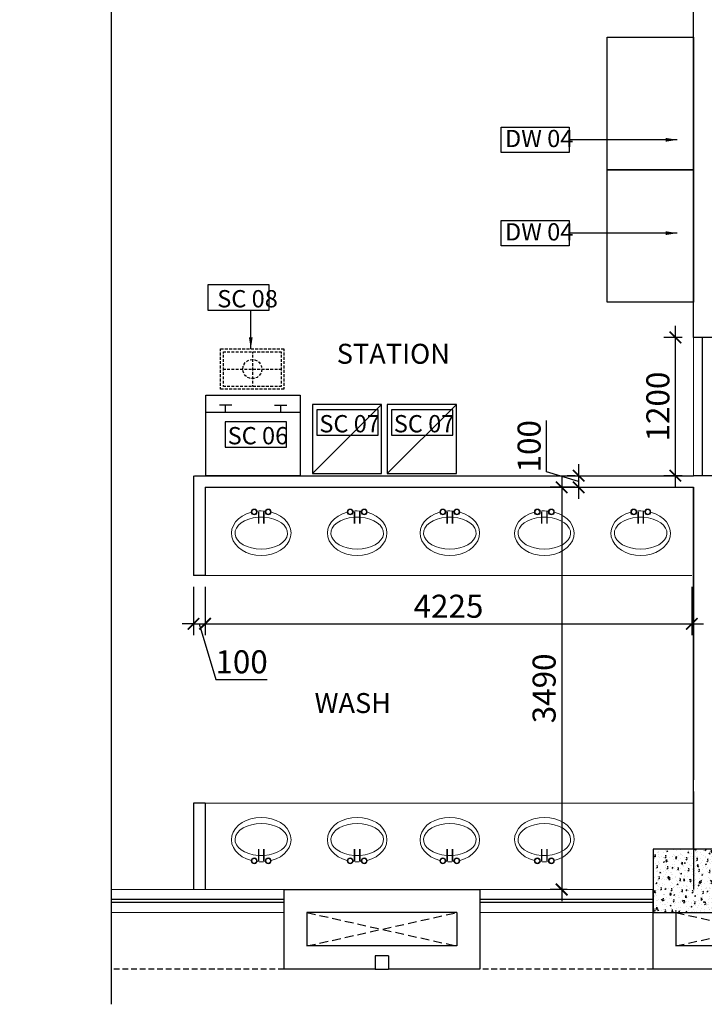
# Model space of a CAD drawing. Units: millimetres. Extents: x -22835 to 702530, y -91773 to 1289756.
# Drawn here: x 318370 to 324311, y -10782 to -2238 of the extents above; entities that cross this region are included whole.
import ezdxf

# ---------------------------------------------------------------- set-up
doc = ezdxf.new("R2010")
doc.units = ezdxf.units.MM
doc.header["$PDMODE"] = 35
doc.header["$PDSIZE"] = -20
doc.linetypes.add('DASHED', pattern=[0.75, 0.5, -0.25])
doc.linetypes.add('DASHED2', pattern=[0.375, 0.25, -0.125])
doc.layers.get('0').update_dxf_attribs({"linetype": 'CONTINUOUS'})
doc.layers.get('Defpoints').update_dxf_attribs({"linetype": 'CONTINUOUS'})
for name, color, linetype, lineweight in [('A- Columns-1', 6, 'CONTINUOUS', 30), ('A- Furniture', 21, 'CONTINUOUS', 15), ('A- MEP Fixture', 251, 'CONTINUOUS', 9), ('A- Window cill', 1, 'CONTINUOUS', 9), ('FIXTURES', 251, 'CONTINUOUS', 9), ('S-COL', 6, 'DASHED2', 30)]:
    doc.layers.add(name, color=color, linetype=linetype, lineweight=lineweight)
for name, color, linetype in [('Door window tag', 4, 'CONTINUOUS'), ('Hatch-1', 8, 'CONTINUOUS'), ('new equipment', 84, 'CONTINUOUS'), ('new equipment 2', 3, 'CONTINUOUS'), ('Projection', 4, 'DASHED'), ('Text', 4, 'CONTINUOUS'), ('Wall', 7, 'CONTINUOUS'), ('Window glass', 3, 'CONTINUOUS')]:
    doc.layers.add(name, color=color, linetype=linetype)
doc.styles.add('Scale M 100', font='swisscl.ttf', dxfattribs={"height": 200})
doc.styles.add('Scale M 20', font='swisscl.ttf', dxfattribs={"height": 40})
doc.styles.add('Scale M 50', font='swisscl.ttf', dxfattribs={"height": 150})
doc.dimstyles.new('Scale 100', dxfattribs={"dimtxt": 200, "dimasz": 100, "dimexe": 100, "dimexo": 100, "dimgap": 50, "dimtad": 1, "dimdec": 0, "dimzin": 0, "dimdsep": 46, "dimtxsty": 'Scale M 100', "dimblk": 'ARCHTICK', "dimcen": 0, "dimdle": 100, "dimclrd": 256, "dimclre": 256, "dimclrt": 256, "dimadec": 0, "dimazin": 0, "dimtfac": 1, "dimtdec": 0, "dimtofl": 0, "dimtmove": 1, "dimatfit": 3, "dimfxl": 0.18, "dimtolj": 1, "dimtzin": 0, "dimarcsym": 0})
doc.dimstyles.new('Scale 20', dxfattribs={"dimtxt": 40, "dimasz": 20, "dimexe": 20, "dimexo": 20, "dimgap": 10, "dimtad": 1, "dimdec": 0, "dimzin": 0, "dimdsep": 46, "dimtxsty": 'Scale M 20', "dimblk": 'ARCHTICK', "dimcen": 0, "dimdle": 20, "dimclrd": 256, "dimclre": 256, "dimclrt": 256, "dimadec": 0, "dimazin": 0, "dimtfac": 1, "dimtdec": 0, "dimtofl": 0, "dimtmove": 1, "dimatfit": 3, "dimfxl": 0.18, "dimtolj": 1, "dimtzin": 0, "dimarcsym": 0})

# ---------------------------------------------------------------- blocks, each defined once
blk = doc.blocks.new('sdr43re')
at = {"layer": 'Wall'}
for p, q in [((3286056.5, 1241336.3, 0), (3287756.5, 1241336.3, 0)), ((3286849, 1240761.3, 0), (3286849, 1240646.3, 0)), ((3286964, 1240761.3, 0), (3286964, 1240646.3, 0))]:
    blk.add_line(p, q, dxfattribs=at)
at = {"layer": 'Wall', "ltscale": 500}
blk.add_line((3286849, 1240646.3, 0), (3286964, 1240646.3, 0), dxfattribs=at)
at = {"layer": 'Wall', "ltscale": 500, "elevation": 0}
for points in [[(3286056.5, 1241336.3), (3286056.5, 1240646.3)], [(3287756.5, 1241336.3), (3287756.5, 1240646.3)], [(3286256.5, 1241136.3), (3286256.5, 1240846.3)], [(3287556.5, 1241136.3), (3287556.5, 1240846.3)]]:
    blk.add_lwpolyline(points, dxfattribs=at)
at = {"layer": 'Wall', "elevation": 0}
for points in [[(3287556.5, 1241136.3), (3286256.5, 1241136.3)], [(3287556.5, 1240846.3), (3286256.5, 1240846.3)], [(3286964, 1240761.3), (3286849, 1240761.3)], [(3286849, 1240646.3), (3286056.5, 1240646.3)], [(3287756.5, 1240646.3), (3286964, 1240646.3)]]:
    blk.add_lwpolyline(points, dxfattribs=at)
blk = doc.blocks.new('TRTR')
at = {"layer": 'Hatch-1', "linetype": 'Continuous', "ltscale": 30}
h = blk.add_hatch(dxfattribs=at)
h.set_pattern_fill('AR-CONC', color=256, scale=0.5, angle=180, style=0)
h.set_pattern_definition([(230, (2985092.16, 386165.176), (-91.0923345, 7.969543), [9.525, -104.775]), (175, (2985092.16, 386165.18), (17.621413, -95.528321), [7.62, -83.82]), (280.451, (2985084.57, 386165.84), (-73.471251, -87.558344), [8.095, -89.045]), (226.1842, (2985092.16, 386139.78), (-135.53952, 21.021164), [14.2875, -157.1625]), (276.6356, (2985080.87, 386141.53), (-118.702117, -123.712778), [12.1425, -133.5675]), (171.184, (2985092.16, 386139.78), (-118.702303, -123.71256), [11.43, -125.73]), (201, (2985079.46, 386146.126), (-75.80744, 51.132759), [9.525, -104.775]), (146, (2985079.46, 386146.13), (-30.901014, -92.093983), [7.62, -83.82]), (251.4514, (2985073.15, 386150.39), (-106.708245, -40.961429), [8.095, -89.045]), (217.5, (2985092.163, 386165.176), (-1.5443016, -42.2775194), [0, -82.804, 0, -85.09, 0, -84.1375]), (187.5, (2985092.163, 386165.176), (-33.4098313, -50.0902874), [0, -48.514, 0, -80.899, 0, -32.0675]), (147.5, (2985120.484, 386165.176), (-67.7952976, 2.864372), [0, -31.75, 0, -99.06, 0, -131.445]), (137.5, (2985133.184, 386165.176), (-74.0645907, -12.7132455), [0, -41.275, 0, -65.786, 0, -93.345])])
h.paths.add_polyline_path([(3145114.7, 1186984), (3145664.7, 1186984), (3145664.7, 1187534), (3145114.7, 1187534)])
at = {"layer": 'A- Columns-1'}
blk.add_lwpolyline([(3145114.7, 1186984), (3145664.7, 1186984), (3145664.7, 1187534), (3145114.7, 1187534)], close=True, dxfattribs=at)
blk = doc.blocks.new('WB-flat-3')
at = {"layer": 'A- MEP Fixture', "linetype": 'Continuous', "ltscale": 20}
for p, q in [((101.4, 44.2), (0, 44.2)), ((101.4, 39.2), (0, 39.2)), ((101.4, -1.4), (0, -1.4)), ((101.4, -6.5), (0, -6.5))]:
    blk.add_line(p, q, dxfattribs=at)
for centre, radius in [((0, 79.7), 25.4), ((0, 79.7), 20.3), ((0, -42), 25.4), ((0, -42), 20.3)]:
    blk.add_circle(centre, radius, dxfattribs=at)
at = {"layer": 'A- MEP Fixture', "linetype": 'Continuous'}
for centre, start_param, end_param in [((184.3, 18.9), -1.231522, 4.373077), ((184.2, 23.2), -1.695309, -1.413278)]:
    blk.add_ellipse(centre, major_axis=(0, -258.6), ratio=0.745098, start_param=start_param, end_param=end_param, dxfattribs=at)
at = {"layer": 'A- MEP Fixture', "linetype": 'Continuous', "ltscale": 20}
for centre, start_param, end_param in [((184.3, 18.9), -1.459483, 4.60102), ((184.2, 23.2), -1.640714, -1.462669)]:
    blk.add_ellipse(centre, major_axis=(0, -228.2), ratio=0.607568, start_param=start_param, end_param=end_param, dxfattribs=at)
blk = doc.blocks.new('WB-flat-4')
at = {"layer": 'A- MEP Fixture', "linetype": 'Continuous', "ltscale": 20}
for p, q in [((101.4, 44.2), (0, 44.2)), ((101.4, 39.2), (0, 39.2)), ((101.4, -1.4), (0, -1.4)), ((101.4, -6.5), (0, -6.5))]:
    blk.add_line(p, q, dxfattribs=at)
for centre, radius in [((0, 79.7), 25.4), ((0, 79.7), 20.3), ((0, -42), 25.4), ((0, -42), 20.3)]:
    blk.add_circle(centre, radius, dxfattribs=at)
at = {"layer": 'A- MEP Fixture', "linetype": 'Continuous'}
for centre, start_param, end_param in [((184.3, 18.9), -1.231522, 4.373077), ((184.2, 23.2), -1.695309, -1.413278)]:
    blk.add_ellipse(centre, major_axis=(0, -258.6), ratio=0.745098, start_param=start_param, end_param=end_param, dxfattribs=at)
at = {"layer": 'A- MEP Fixture', "linetype": 'Continuous', "ltscale": 20}
for centre, start_param, end_param in [((184.3, 18.9), -1.459483, 4.60102), ((184.2, 23.2), -1.640714, -1.462669)]:
    blk.add_ellipse(centre, major_axis=(0, -228.2), ratio=0.607568, start_param=start_param, end_param=end_param, dxfattribs=at)
blk = doc.blocks.new('WB-flat-1')
at = {"layer": 'A- MEP Fixture', "linetype": 'Continuous', "ltscale": 20}
for p, q in [((101.4, 44.2), (0, 44.2)), ((101.4, 39.2), (0, 39.2)), ((101.4, -1.4), (0, -1.4)), ((101.4, -6.5), (0, -6.5))]:
    blk.add_line(p, q, dxfattribs=at)
for centre, radius in [((0, 79.7), 25.4), ((0, 79.7), 20.3), ((0, -42), 25.4), ((0, -42), 20.3)]:
    blk.add_circle(centre, radius, dxfattribs=at)
at = {"layer": 'A- MEP Fixture', "linetype": 'Continuous'}
for centre, start_param, end_param in [((184.3, 18.9), -1.231522, 4.373077), ((184.2, 23.2), -1.695309, -1.413278)]:
    blk.add_ellipse(centre, major_axis=(0, -258.6), ratio=0.745098, start_param=start_param, end_param=end_param, dxfattribs=at)
at = {"layer": 'A- MEP Fixture', "linetype": 'Continuous', "ltscale": 20}
for centre, start_param, end_param in [((184.3, 18.9), -1.459483, 4.60102), ((184.2, 23.2), -1.640714, -1.462669)]:
    blk.add_ellipse(centre, major_axis=(0, -228.2), ratio=0.607568, start_param=start_param, end_param=end_param, dxfattribs=at)
blk = doc.blocks.new('_ArchTick')
at = {"color": 0, "linetype": 'ByBlock', "const_width": 0.15}
blk.add_lwpolyline([(-0.5, -0.5), (0.5, 0.5)], dxfattribs=at)
blk = doc.blocks.new('*D1155')
at = {"layer": 'Defpoints', "color": 0, "ltscale": 30, "transparency": 16777216}
for p in [(324060, -4995.3), (324218.1, -4995.3, 0), (324218.1, -6194.8, 0)]:
    blk.add_point(p, dxfattribs=at)
at = {"layer": 'Door window tag', "lineweight": -2, "ltscale": 30, "transparency": 16777216}
for p, q in [((324060, -6294.8), (324060, -4895.3)), ((324118.1, -4995.3), (323960, -4995.3)), ((324118.1, -6194.8), (323960, -6194.8))]:
    blk.add_line(p, q, dxfattribs=at)
at = {"layer": 'Door window tag', "lineweight": -2, "ltscale": 30, "transparency": 16777216, "xscale": 100, "yscale": 100, "zscale": 100}
for p, rotation in [((324060, -4995.3), 90), ((324060, -6194.8), 270)]:
    blk.add_blockref('_ArchTick', p, dxfattribs=dict(at, rotation=rotation))
at = {"layer": 'Door window tag', "ltscale": 30, "transparency": 16777216, "insert": (323907.6, -5595), "char_height": 200, "attachment_point": 5, "rotation": 90, "style": 'Scale M 100'}
blk.add_mtext('\\A1;1200', dxfattribs=at)
blk = doc.blocks.new('*D1156')
at = {"layer": 'Defpoints', "color": 0, "ltscale": 30, "transparency": 16777216}
for p in [(323290, -6195.3, 0), (323220, -6295.3), (323290, -6295.3, 0)]:
    blk.add_point(p, dxfattribs=at)
at = {"layer": 'Door window tag', "lineweight": -2, "ltscale": 30, "transparency": 16777216}
for p, q in [((322942.6, -6162), (322942.6, -5717.2)), ((323220, -6095.3), (323220, -6395.3)), ((323220, -6245.3), (322942.6, -6162)), ((323190, -6195.3), (323120, -6195.3)), ((323190, -6295.3), (323120, -6295.3))]:
    blk.add_line(p, q, dxfattribs=at)
at = {"layer": 'Door window tag', "lineweight": -2, "ltscale": 30, "transparency": 16777216, "xscale": 100, "yscale": 100, "zscale": 100}
for p, rotation in [((323220, -6195.3), 90), ((323220, -6295.3), 270)]:
    blk.add_blockref('_ArchTick', p, dxfattribs=dict(at, rotation=rotation))
at = {"layer": 'Door window tag', "ltscale": 30, "transparency": 16777216, "insert": (322790.2, -5939.6), "char_height": 200, "attachment_point": 5, "rotation": 90, "style": 'Scale M 100'}
blk.add_mtext('\\A1;100', dxfattribs=at)
blk = doc.blocks.new('*D1157')
at = {"layer": 'Defpoints', "color": 0, "ltscale": 30, "transparency": 16777216}
for p in [(323220, -6295.3), (323072.9, -9785.6), (323220, -9785.6, 0)]:
    blk.add_point(p, dxfattribs=at)
at = {"layer": 'Door window tag', "lineweight": -2, "ltscale": 30, "transparency": 16777216}
for p, q in [((323072.9, -6195.3), (323072.9, -9885.6)), ((323120, -6295.3), (322972.9, -6295.3)), ((323120, -9785.6), (322972.9, -9785.6))]:
    blk.add_line(p, q, dxfattribs=at)
at = {"layer": 'Door window tag', "lineweight": -2, "ltscale": 30, "transparency": 16777216, "xscale": 100, "yscale": 100, "zscale": 100}
for p, rotation in [((323072.9, -6295.3), 90), ((323072.9, -9785.6), 270)]:
    blk.add_blockref('_ArchTick', p, dxfattribs=dict(at, rotation=rotation))
at = {"layer": 'Door window tag', "ltscale": 30, "transparency": 16777216, "insert": (322920.4, -8040.4), "char_height": 200, "attachment_point": 5, "rotation": 90, "style": 'Scale M 100'}
blk.add_mtext('\\A1;3490', dxfattribs=at)
blk = doc.blocks.new('*D1158')
at = {"layer": 'Defpoints', "color": 0, "ltscale": 30, "transparency": 16777216}
for p in [(319978.5, -7060.3, 0), (324203.1, -7060.3, 0), (324203.1, -7480)]:
    blk.add_point(p, dxfattribs=at)
at = {"layer": 'Door window tag', "lineweight": -2, "ltscale": 30, "transparency": 16777216}
for p, q in [((319978.5, -7160.3), (319978.5, -7580)), ((324203.1, -7160.3), (324203.1, -7580)), ((319878.5, -7480), (324303.1, -7480))]:
    blk.add_line(p, q, dxfattribs=at)
at = {"layer": 'Door window tag', "lineweight": -2, "ltscale": 30, "transparency": 16777216, "xscale": 100, "yscale": 100, "zscale": 100, "rotation": 180}
blk.add_blockref('_ArchTick', (319978.5, -7480), dxfattribs=at)
at = {"layer": 'Door window tag', "lineweight": -2, "ltscale": 30, "transparency": 16777216, "xscale": 100, "yscale": 100, "zscale": 100}
blk.add_blockref('_ArchTick', (324203.1, -7480), dxfattribs=at)
at = {"layer": 'Door window tag', "ltscale": 30, "transparency": 16777216, "insert": (322090.8, -7327.6), "char_height": 200, "attachment_point": 5, "style": 'Scale M 100'}
blk.add_mtext('\\A1;4225', dxfattribs=at)
blk = doc.blocks.new('*D1159')
at = {"layer": 'Defpoints', "color": 0, "ltscale": 30, "transparency": 16777216}
for p in [(319878.5, -7060.3, 0), (319978.5, -7060.3, 0), (319978.5, -7480)]:
    blk.add_point(p, dxfattribs=at)
at = {"layer": 'Door window tag', "lineweight": -2, "ltscale": 30, "transparency": 16777216}
for p, q in [((319878.5, -7160.3), (319878.5, -7580)), ((319978.5, -7160.3), (319978.5, -7580)), ((319878.5, -7480), (319778.5, -7480)), ((319878.5, -7480), (319978.5, -7480)), ((319928.5, -7480), (320073.1, -7962.3)), ((319978.5, -7480), (320078.5, -7480)), ((320073.1, -7962.3), (320518, -7962.3))]:
    blk.add_line(p, q, dxfattribs=at)
at = {"layer": 'Door window tag', "lineweight": -2, "ltscale": 30, "transparency": 16777216, "xscale": 100, "yscale": 100, "zscale": 100}
blk.add_blockref('_ArchTick', (319878.5, -7480), dxfattribs=at)
at = {"layer": 'Door window tag', "lineweight": -2, "ltscale": 30, "transparency": 16777216, "xscale": 100, "yscale": 100, "zscale": 100, "rotation": 180}
blk.add_blockref('_ArchTick', (319978.5, -7480), dxfattribs=at)
at = {"layer": 'Door window tag', "ltscale": 30, "transparency": 16777216, "insert": (320295.5, -7809.8), "char_height": 200, "attachment_point": 5, "style": 'Scale M 100'}
blk.add_mtext('\\A1;100', dxfattribs=at)

msp = doc.modelspace()

# ---------------------------------------------------------------- linework, layer by layer
at = {"linetype": 'Continuous', "lineweight": -2, "elevation": 0}
for points in [[(320113.1, -5094.6), (320138.1, -5094.6), (320138.1, -5094.6)], [(320113.1, -5113.8), (320113.1, -5094.6), (320113.1, -5094.6)], [(320138.1, -5120.2), (320157.4, -5120.2), (320157.4, -5120.2)], [(320138.1, -5133.6), (320138.1, -5120.2), (320138.1, -5120.2)], [(320151.5, -5094.6), (320175.4, -5094.6), (320175.4, -5094.6)], [(320169.6, -5120.2), (320194.7, -5120.2), (320194.7, -5120.2)], [(320188.8, -5094.6), (320212.7, -5094.6), (320212.7, -5094.6)], [(320206.9, -5120.2), (320232, -5120.2), (320232, -5120.2)], [(320226.1, -5094.6), (320251.8, -5094.6), (320251.8, -5094.6)], [(320244.2, -5120.2), (320269.2, -5120.2), (320269.2, -5120.2)], [(320263.4, -5094.6), (320289.1, -5094.6), (320289.1, -5094.6)], [(320282.6, -5120.2), (320306.5, -5120.2), (320306.5, -5120.2)], [(320300.7, -5094.6), (320326.4, -5094.6), (320326.4, -5094.6)], [(320319.9, -5120.2), (320343.8, -5120.2), (320343.8, -5120.2)], [(320338, -5094.6), (320363.6, -5094.6), (320363.6, -5094.6)], [(320357.2, -5120.2), (320382.9, -5120.2), (320382.9, -5120.2)], [(320375.3, -5094.6), (320400.9, -5094.6), (320400.9, -5094.6)], [(320388.7, -5120.2), (320388.7, -5133.6), (320388.7, -5133.6)], [(320394.5, -5120.2), (320420.2, -5120.2), (320420.2, -5120.2)], [(320414.3, -5094.6), (320438.2, -5094.6), (320438.2, -5094.6)], [(320431.8, -5120.2), (320457.5, -5120.2), (320457.5, -5120.2)], [(320451.6, -5094.6), (320475.5, -5094.6), (320475.5, -5094.6)], [(320469.1, -5120.2), (320494.7, -5120.2), (320494.7, -5120.2)], [(320488.9, -5094.6), (320514, -5094.6), (320514, -5094.6)], [(320506.4, -5120.2), (320532, -5120.2), (320532, -5120.2)], [(320526.2, -5094.6), (320551.3, -5094.6), (320551.3, -5094.6)], [(320543.7, -5120.2), (320569.3, -5120.2), (320569.3, -5120.2)], [(320563.5, -5094.6), (320588.6, -5094.6), (320588.6, -5094.6)], [(320582.7, -5120.2), (320606.6, -5120.2), (320606.6, -5120.2)], [(320600.8, -5094.6), (320625.9, -5094.6), (320625.9, -5094.6)], [(320620, -5120.2), (320638.1, -5120.2), (320638.1, -5120.2)], [(320638.1, -5094.6), (320663.1, -5094.6), (320663.1, -5094.6)], [(320638.1, -5120.2), (320638.1, -5133.6), (320638.1, -5133.6)], [(320663.1, -5094.6), (320663.1, -5113.8), (320663.1, -5113.8)], [(320113.1, -5151.1), (320113.1, -5126), (320113.1, -5126)], [(320113.1, -5188.4), (320113.1, -5163.3), (320113.1, -5163.3)], [(320113.1, -5225.7), (320113.1, -5201.8), (320113.1, -5201.8)], [(320138.1, -5170.9), (320138.1, -5145.3), (320138.1, -5145.3)], [(320138.1, -5208.2), (320138.1, -5182.6), (320138.1, -5182.6)], [(320336.8, -5206.4), (320347.3, -5198.9), (320359, -5193)], [(320369.5, -5190.1), (320388.7, -5187.2), (320394.5, -5188.4)], [(320388.7, -5145.3), (320388.7, -5170.9), (320388.7, -5170.9)], [(320388.7, -5182.6), (320388.7, -5208.2), (320388.7, -5208.2)], [(320406.8, -5190.1), (320409.7, -5190.1), (320430.7, -5198.9)], [(320439.4, -5206.4), (320447, -5211.1), (320455.7, -5224.5)], [(320638.1, -5145.3), (320638.1, -5170.9), (320638.1, -5170.9)], [(320638.1, -5182.6), (320638.1, -5208.2), (320638.1, -5208.2)], [(320663.1, -5126), (320663.1, -5151.1), (320663.1, -5151.1)], [(320663.1, -5163.3), (320663.1, -5188.4), (320663.1, -5188.4)], [(320663.1, -5201.8), (320663.1, -5225.7), (320663.1, -5225.7)], [(320113.1, -5264.7), (320113.1, -5239.1), (320113.1, -5239.1)], [(320113.1, -5302), (320113.1, -5276.4), (320113.1, -5276.4)], [(320138.1, -5245.5), (320138.1, -5219.8), (320138.1, -5219.8)], [(320138.1, -5282.8), (320138.1, -5257.1), (320138.1, -5257.1)], [(320138.1, -5270.5), (320157.4, -5270.5), (320157.4, -5270.5)], [(320138.1, -5320.1), (320138.1, -5294.4), (320138.1, -5294.4)], [(320169.6, -5270.5), (320194.7, -5270.5), (320194.7, -5270.5)], [(320206.9, -5270.5), (320232, -5270.5), (320232, -5270.5)], [(320244.2, -5270.5), (320269.2, -5270.5), (320269.2, -5270.5)], [(320282.6, -5270.5), (320306.5, -5270.5), (320306.5, -5270.5)], [(320305.4, -5270.5), (320308.3, -5248.4), (320310, -5245.5)], [(320314.1, -5306.7), (320308.3, -5291.5), (320306.5, -5282.8)], [(320314.1, -5235), (320317, -5228.6), (320327.5, -5214)], [(320319.9, -5270.5), (320343.8, -5270.5), (320343.8, -5270.5)], [(320357.2, -5270.5), (320382.9, -5270.5), (320382.9, -5270.5)], [(320388.7, -5219.8), (320388.7, -5245.5), (320388.7, -5245.5)], [(320388.7, -5257.1), (320388.7, -5282.8), (320388.7, -5282.8)], [(320388.7, -5294.4), (320388.7, -5320.1), (320388.7, -5320.1)], [(320394.5, -5270.5), (320420.2, -5270.5), (320420.2, -5270.5)], [(320431.8, -5270.5), (320457.5, -5270.5), (320457.5, -5270.5)], [(320462.1, -5235), (320467.9, -5248.4), (320469.1, -5257.1)], [(320470.9, -5270.5), (320467.9, -5291.5), (320467.9, -5294.4)], [(320469.1, -5270.5), (320494.7, -5270.5), (320494.7, -5270.5)], [(320506.4, -5270.5), (320532, -5270.5), (320532, -5270.5)], [(320543.7, -5270.5), (320569.3, -5270.5), (320569.3, -5270.5)], [(320582.7, -5270.5), (320606.6, -5270.5), (320606.6, -5270.5)], [(320620, -5270.5), (320638.1, -5270.5), (320638.1, -5270.5)], [(320638.1, -5219.8), (320638.1, -5245.5), (320638.1, -5245.5)], [(320638.1, -5257.1), (320638.1, -5282.8), (320638.1, -5282.8)], [(320638.1, -5294.4), (320638.1, -5320.1), (320638.1, -5320.1)], [(320663.1, -5239.1), (320663.1, -5264.7), (320663.1, -5264.7)], [(320663.1, -5276.4), (320663.1, -5302), (320663.1, -5302)], [(320113.1, -5339.3), (320113.1, -5313.7), (320113.1, -5313.7)], [(320113.1, -5376.6), (320113.1, -5351), (320113.1, -5351)], [(320138.1, -5357.4), (320138.1, -5333.5), (320138.1, -5333.5)], [(320138.1, -5394.7), (320138.1, -5370.8), (320138.1, -5370.8)], [(320336.8, -5334.6), (320329.3, -5328.8), (320319.9, -5317.2)], [(320369.5, -5351), (320366.6, -5349.8), (320347.3, -5342.2)], [(320406.8, -5351), (320388.7, -5352.7), (320382.9, -5352.7)], [(320388.7, -5333.5), (320388.7, -5357.4), (320388.7, -5357.4)], [(320388.7, -5370.8), (320388.7, -5394.7), (320388.7, -5394.7)], [(320439.4, -5334.6), (320430.7, -5342.2), (320418.4, -5346.9)], [(320462.1, -5306.7), (320460.4, -5312.5), (320448.7, -5325.9)], [(320638.1, -5333.5), (320638.1, -5357.4), (320638.1, -5357.4)], [(320638.1, -5370.8), (320638.1, -5394.7), (320638.1, -5394.7)], [(320663.1, -5313.7), (320663.1, -5339.3), (320663.1, -5339.3)], [(320663.1, -5351), (320663.1, -5376.6), (320663.1, -5376.6)], [(320113.1, -5413.9), (320113.1, -5388.2), (320113.1, -5388.2)], [(320113.1, -5445.3), (320113.1, -5425.5), (320113.1, -5425.5)], [(320138.1, -5445.3), (320113.1, -5445.3), (320113.1, -5445.3)], [(320138.1, -5419.7), (320138.1, -5408.1), (320138.1, -5408.1)], [(320157.4, -5419.7), (320138.1, -5419.7), (320138.1, -5419.7)], [(320175.4, -5445.3), (320151.5, -5445.3), (320151.5, -5445.3)], [(320194.7, -5419.7), (320169.6, -5419.7), (320169.6, -5419.7)], [(320212.7, -5445.3), (320188.8, -5445.3), (320188.8, -5445.3)], [(320232, -5419.7), (320206.9, -5419.7), (320206.9, -5419.7)], [(320251.8, -5445.3), (320226.1, -5445.3), (320226.1, -5445.3)], [(320269.2, -5419.7), (320244.2, -5419.7), (320244.2, -5419.7)], [(320289.1, -5445.3), (320263.4, -5445.3), (320263.4, -5445.3)], [(320306.5, -5419.7), (320282.6, -5419.7), (320282.6, -5419.7)], [(320326.4, -5445.3), (320300.7, -5445.3), (320300.7, -5445.3)], [(320343.8, -5419.7), (320319.9, -5419.7), (320319.9, -5419.7)], [(320363.6, -5445.3), (320338, -5445.3), (320338, -5445.3)], [(320382.9, -5419.7), (320357.2, -5419.7), (320357.2, -5419.7)], [(320400.9, -5445.3), (320375.3, -5445.3), (320375.3, -5445.3)], [(320388.7, -5408.1), (320388.7, -5419.7), (320388.7, -5419.7)], [(320420.2, -5419.7), (320394.5, -5419.7), (320394.5, -5419.7)], [(320438.2, -5445.3), (320414.3, -5445.3), (320414.3, -5445.3)], [(320457.5, -5419.7), (320431.8, -5419.7), (320431.8, -5419.7)], [(320475.5, -5445.3), (320451.6, -5445.3), (320451.6, -5445.3)], [(320494.7, -5419.7), (320469.1, -5419.7), (320469.1, -5419.7)], [(320514, -5445.3), (320488.9, -5445.3), (320488.9, -5445.3)], [(320532, -5419.7), (320506.4, -5419.7), (320506.4, -5419.7)], [(320551.3, -5445.3), (320526.2, -5445.3), (320526.2, -5445.3)], [(320569.3, -5419.7), (320543.7, -5419.7), (320543.7, -5419.7)], [(320588.6, -5445.3), (320563.5, -5445.3), (320563.5, -5445.3)], [(320606.6, -5419.7), (320582.7, -5419.7), (320582.7, -5419.7)], [(320625.9, -5445.3), (320600.8, -5445.3), (320600.8, -5445.3)], [(320638.1, -5419.7), (320620, -5419.7), (320620, -5419.7)], [(320638.1, -5408.1), (320638.1, -5419.7), (320638.1, -5419.7)], [(320663.1, -5445.3), (320638.1, -5445.3), (320638.1, -5445.3)], [(320663.1, -5388.2), (320663.1, -5413.9), (320663.1, -5413.9)], [(320663.1, -5425.5), (320663.1, -5445.3), (320663.1, -5445.3)]]:
    msp.add_lwpolyline(points, dxfattribs=at)
at = {"layer": 'A- Furniture', "ltscale": 500}
for p, q in [((324203.1, -7060.3, 0), (319978.5, -7060.3, 0)), ((324218.1, -9035.5, 0), (319978.5, -9035.5, 0))]:
    msp.add_line(p, q, dxfattribs=at)
at = {"layer": 'A- Window cill', "ltscale": 100}
for p, q in [((324218.1, -6194.8, 0), (324218.1, -4995.3, 0)), ((320662.5, -9785.6, 0), (319162.5, -9785.6, 0)), ((323862.5, -9785.6, 0), (322362.5, -9785.6, 0)), ((320662.5, -9985.6, 0), (319162.5, -9985.6, 0)), ((323862.5, -9985.6, 0), (322362.5, -9985.6, 0))]:
    msp.add_line(p, q, dxfattribs=at)
at = {"layer": 'new equipment', "linetype": 'Continuous', "ltscale": 30, "elevation": 0}
msp.add_lwpolyline([(319162.5, 10738.3), (319162.5, 861.2), (318370, 572.7), (319954.9, -4.1), (319162.5, -292.6), (319162.5, -10781.7)], dxfattribs=at)
at = {"layer": 'new equipment', "ltscale": 30, "elevation": 0}
for points in [[(319986.1, -6195.3), (319986.1, -5496), (320804.7, -5496), (320804.7, -6195.3)], [(321509.2, -5576.5), (320909.6, -5576.5), (320909.6, -6176), (321509.2, -6176)], [(322159.5, -5576.5), (321559.9, -5576.5), (321559.9, -6176), (322159.5, -6176)]]:
    msp.add_lwpolyline(points, close=True, dxfattribs=at)
for points in [[(320209.8, -5582.3), (320103.8, -5582.3), (320103.8, -5582.3)], [(320156.2, -5643.5), (320156.2, -5582.3), (320156.2, -5582.3)], [(320581, -5582.3), (320688.8, -5582.3), (320688.8, -5582.3)], [(320635.2, -5643.5), (320635.2, -5582.3), (320635.2, -5582.3)], [(320909.6, -6176), (321509.2, -5576.5), (321509.2, -5576.5)], [(321559.9, -6176), (322159.5, -5576.5), (322159.5, -5576.5)], [(319986.1, -5643.5), (320804.7, -5643.5), (320804.7, -5643.5)]]:
    msp.add_lwpolyline(points, dxfattribs=at)
at = {"layer": 'new equipment 2', "ltscale": 30}
for points in [[(323468.1, -2390), (324218.1, -2390), (324218.1, -3540), (323468.1, -3540)], [(323468.1, -3540), (324218.1, -3540), (324218.1, -4690), (323468.1, -4690)]]:
    msp.add_lwpolyline(points, close=True, dxfattribs=at)
at = {"layer": 'Projection', "ltscale": 150}
for p, q in [((320862.5, -9985.6, 0), (322162.5, -10275.6, 0)), ((320862.5, -10275.6, 0), (322162.5, -9985.6, 0)), ((324062.5, -9985.6, 0), (325362.5, -10275.6, 0)), ((324062.5, -10275.6, 0), (325362.5, -9985.6, 0))]:
    msp.add_line(p, q, dxfattribs=at)
at = {"layer": 'Projection', "ltscale": 100}
for p, q in [((320662.5, -10475.6, 0), (319162.5, -10475.6, 0)), ((323862.5, -10475.6, 0), (322362.5, -10475.6, 0))]:
    msp.add_line(p, q, dxfattribs=at)
at = {"layer": 'Text', "ltscale": 30, "elevation": 0}
for points in [[(322548.4, -3170.5), (323138.7, -3170.5), (323138.7, -3390.3), (322548.4, -3390.3)], [(322548.4, -3980.5), (323138.7, -3980.5), (323138.7, -4200.3), (322548.4, -4200.3)], [(320003.2, -4758.1), (320535.9, -4758.1), (320535.9, -4538.3), (320003.2, -4538.3)], [(320949.3, -5842.6), (321481.9, -5842.6), (321481.9, -5622.8), (320949.3, -5622.8)], [(321595.4, -5842.6), (322128, -5842.6), (322128, -5622.8), (321595.4, -5622.8)], [(320153.2, -5946.5), (320685.9, -5946.5), (320685.9, -5726.7), (320153.2, -5726.7)]]:
    msp.add_lwpolyline(points, close=True, dxfattribs=at)
at = {"layer": 'Wall', "ltscale": 500}
for p, q in [((324218.1, -4995.3, 0), (324218.1, -1075.1, 0)), ((324418.1, -4995.3, 0), (324218.1, -4995.3, 0)), ((319878.5, -6195.3, 0), (319878.5, -7060.3, 0)), ((319886.5, -6195.3, 0), (324218.1, -6195.3, 0)), ((324418.1, -6195.3, 0), (324218.1, -6194.8, 0)), ((319978.5, -6295.3, 0), (324218.1, -6295.3, 0)), ((319978.5, -6295.3, 0), (319978.5, -7060.3, 0)), ((324218.1, -9435.6, 0), (324218.1, -6295.3, 0)), ((324218.1, -6295.3, 0), (324218.1, -8834.5, 0)), ((319978.5, -7060.3, 0), (319878.5, -7060.3, 0)), ((319978.5, -9035.5, 0), (319878.5, -9035.5, 0)), ((319878.5, -9035.5, 0), (319878.5, -9785.5, 0)), ((319978.5, -9035.5, 0), (319978.5, -9785.5, 0))]:
    msp.add_line(p, q, dxfattribs=at)
at = {"layer": 'Window glass', "ltscale": 100}
msp.add_line((324295.1, -6195.3, 0), (324295.1, -4995.7, 0), dxfattribs=at)
at = {"layer": 'Window glass', "ltscale": 100, "elevation": 0}
for points in [[(319162.5, -9870.6), (320662.5, -9870.6)], [(319162.5, -9895.6), (320662.5, -9895.6)], [(322362.5, -9870.6), (323862.5, -9870.6)], [(322362.5, -9895.6), (323862.5, -9895.6)]]:
    msp.add_lwpolyline(points, dxfattribs=at)

# ---------------------------------------------------------------- block references
at = {"layer": 'A- MEP Fixture', "ltscale": 500, "xscale": -1, "rotation": 90.00000000668577}
for name, p in [('WB-flat-4', (320485.1, -6509.5, 0)), ('WB-flat-4', (321317.5, -6509.5, 0)), ('WB-flat-4', (322121.2, -6509.5, 0)), ('WB-flat-3', (322941.4, -6509.5, 0))]:
    msp.add_blockref(name, p, dxfattribs=at)
at = {"layer": 'A- MEP Fixture', "ltscale": 500, "rotation": 89.99999999331432}
for name, p in [('WB-flat-4', (320485.1, -9536.9, 0)), ('WB-flat-4', (321317.5, -9536.9, 0)), ('WB-flat-4', (322121.2, -9536.9, 0)), ('WB-flat-3', (322941.4, -9536.9, 0))]:
    msp.add_blockref(name, p, dxfattribs=at)
at = {"layer": 'FIXTURES', "ltscale": 500, "xscale": -1, "rotation": 90.00000000668577}
msp.add_blockref('WB-flat-1', (323777.5, -6509.5, 0), dxfattribs=at)
at = {"layer": 'Wall'}
for p in [(-2965394, -1251121.9, 0), (-2962194, -1251121.9, 0)]:
    msp.add_blockref('sdr43re', p, dxfattribs=at)

# ---------------------------------------------------------------- texts
at = {"layer": 'Text', "ltscale": 30, "style": 'Scale M 50'}
for s, width, gutter_width, insert, char_height, attachment_point in [('DW 04', 603.619, 250, (322580.9, -3194.1, 0), 150, 1), ('DW 04', 603.619, 250, (322580.9, -4004.1, 0), 150, 1), ('SC 08', 603.619, 250, (320084.3, -4734.5, 0), 150, 7), ('\\pi494.64035;WATER STATION', 2370, 750, (321121.1, -5223.6, 0), 173.058, 7), ('SC 07', 603.619, 250, (320970.3, -5819, 0), 150, 7), ('SC 07', 603.619, 250, (321616.4, -5819, 0), 150, 7), ('SC 06', 603.619, 250, (320174.3, -5922.8, 0), 150, 7), ('\\pi654.88317;HAND WASH ', 2370, 750, (320928.9, -8254.2, 0), 173.058, 7)]:
    msp.add_mtext_dynamic_manual_height_columns(s, width=width, gutter_width=gutter_width, heights=[0], dxfattribs=dict(at, insert=insert, char_height=char_height, attachment_point=attachment_point))

# ---------------------------------------------------------------- dimensions: what is measured, and where the dimension line sits
at = {"layer": 'Door window tag', "ltscale": 30}
for base, p1, p2, picture, middle in [((324060, -4995.263), (324218.0938, -6194.8175, 0.0002), (324218.0938, -4995.263, 0.0002), '*D1155', (323907.5754, -5595.0403)), ((323220, -6295.3), (323290, -6195.3, 0), (323290, -6295.3, 0), '*D1156', (322790.2, -6112)), ((323072.9, -9785.6), (323220, -6295.3), (323220, -9785.6, 0), '*D1157', (322920.4, -8040.4))]:
    dim = msp.add_linear_dim(base=base, p1=p1, p2=p2, angle=90, dimstyle='Scale 100', dxfattribs=at)
    dim.commit()
    dim.dimension.update_dxf_attribs({"geometry": picture, "text_midpoint": middle})
for base, p1, p2, picture, middle in [((319978.5, -7480), (319878.5, -7060.3, 0), (319978.5, -7060.3, 0), '*D1159', (320123.1, -7809.8)), ((324203.1, -7480), (319978.5, -7060.3, 0), (324203.1, -7060.3, 0), '*D1158', (322090.8, -7327.6))]:
    dim = msp.add_linear_dim(base=base, p1=p1, p2=p2, dimstyle='Scale 100', dxfattribs=at)
    dim.commit()
    dim.dimension.update_dxf_attribs({"geometry": picture, "text_midpoint": middle})

# ---------------------------------------------------------------- leaders
at = {"layer": 'Text', "ltscale": 30}
for points in [[(324075.9, -3280.4, 0), (323138.7, -3280.4, 0)], [(324075.9, -4090.4, 0), (323138.7, -4090.4, 0)], [(320375.3, -5094.6, 0), (320375.3, -4758.1, 0)]]:
    msp.add_leader(points, dimstyle='Scale 20', override={"dimasz": 100, "dimtad": 0, "dimfxlon": 1, "dimarcsym": 1}, dxfattribs=at)

# ---------------------------------------------------------------- next in the draw order: wipeouts: each hides what was drawn before it
msp.add_wipeout([(323868.1, -9435.6), (324418.1, -9435.6), (324418.1, -9985.6), (323868.1, -9985.6)]).translate(0, 0, 0)

# ---------------------------------------------------------------- next in the draw order: linework, layer by layer
at = {"layer": 'Wall', "ltscale": 500}
msp.add_line((324218.1, -8934.5, 0), (324218.1, -9785.5, 0), dxfattribs=at)

# ---------------------------------------------------------------- next in the draw order: block references
at = {"layer": 'S-COL', "linetype": 'Continuous'}
msp.add_blockref('TRTR', (-2821246.6, -1196969.5, 0), dxfattribs=at)

doc.saveas('drawing.dxf')
